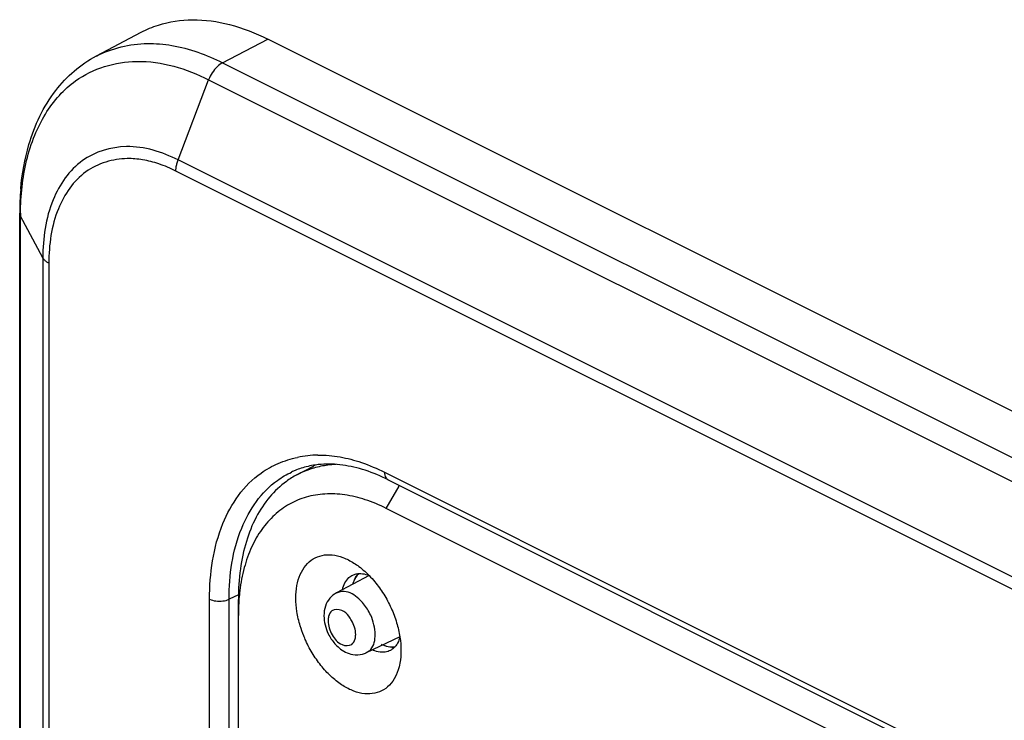
# Model space of a CAD drawing. Units: millimetres. Extents: x -29.3 to 32.2, y -48.8 to 48.9.
# Drawn here: x -29.1 to -7.9, y 33.8 to 48.9 of the extents above; entities that cross this region are included whole.
import ezdxf

# ---------------------------------------------------------------- set-up
doc = ezdxf.new("R2010")
doc.units = ezdxf.units.MM
doc.header["$LTSCALE"] = 16.335
for name, color, linetype in [('ASSI', 7, 'CONTINUOUS'), ('DRAFT', 7, 'CONTINUOUS'), ('RACCORDO', 7, 'CONTINUOUS'), ('SMUSSO', 7, 'CONTINUOUS')]:
    doc.layers.add(name, color=color, linetype=linetype)

msp = doc.modelspace()

# ---------------------------------------------------------------- linework, layer by layer
at = {"layer": 'ASSI', "color": 7, "linetype": 'CONTINUOUS'}
for p, q in [((-27.411, 48.096), (-26.447, 48.605)), ((26.132, 23.531), (-23.719, 48.457)), ((-29.061, 22.003), (-29.061, 44.712)), ((-21.131, 38.977), (19.739, 18.541)), ((-21.539, 36.917), (-22.247, 36.543)), ((-20.88, 35.597), (-21.603, 35.255))]:
    msp.add_line(p, q, dxfattribs=at)
at = {"layer": 'ASSI', "color": 253, "linetype": 'CONTINUOUS'}
for p, q in [((-24.695, 47.948), (-23.719, 48.457)), ((-24.695, 47.948), (25.156, 23.023)), ((-25.652, 45.859), (-24.995, 47.582)), ((-24.995, 47.582), (24.856, 22.656)), ((24.199, 20.934), (-25.652, 45.859)), ((24.152, 20.693), (-25.699, 45.619)), ((-29.044, 22.265), (-29.044, 44.648)), ((-28.562, 43.75), (-29.044, 44.648)), ((-28.562, 43.75), (-28.562, 27.4)), ((-28.433, 43.638), (-28.433, 27.727)), ((-21.209, 39.139), (19.662, 18.704)), ((-24.354, 36.505), (-24.555, 36.408)), ((-24.975, 30), (-24.975, 36.41)), ((-24.555, 30.226), (-24.555, 36.408))]:
    msp.add_line(p, q, dxfattribs=at)
at = {"layer": 'ASSI', "color": 7, "linetype": 'CONTINUOUS'}
for centre, radius, start, end in [((-23.099, 44.718), 5.962, 175.0429, 180.0572), ((-22.48, 37.588), 1.72, 107.8406, 112.3023), ((-22.441, 37.458), 1.855, 98.0442, 107.7799), ((-22.428, 36.99), 2.325, 82.1469, 87.9299), ((-22.508, 37.657), 1.645, 112.3133, 115.2911)]:
    msp.add_arc(centre, radius, start, end, dxfattribs=at)
at = {"layer": 'ASSI', "color": 253, "linetype": 'CONTINUOUS'}
for centre, radius, start, end in [((-22.578, 44.648), 6.465, 179.4376, 180.0013), ((-22.607, 37.196), 2.313, 90.9037, 101.8472)]:
    msp.add_arc(centre, radius, start, end, dxfattribs=at)
at = {"layer": 'ASSI', "color": 7, "linetype": 'CONTINUOUS'}
for points, knots in [([(-26.447, 48.604), (-26.328, 48.667), (-25.974, 48.816), (-25.322, 48.91), (-24.512, 48.796), (-23.983, 48.589), (-23.719, 48.457)], [0, 0, 0, 0, 0.141497, 0.403726, 0.687231, 1, 1, 1, 1]), ([(-29.038, 45.233), (-29.01, 45.556), (-28.878, 46.306), (-28.387, 47.361), (-27.75, 47.917), (-27.411, 48.096)], [0, 0, 0, 0, 0.283782, 0.66368, 1, 1, 1, 1]), ([(-22.344, 39.314), (-22.42, 39.316), (-22.539, 39.314), (-22.658, 39.301), (-22.7, 39.295)], [0, 0, 0, 0, 0.639725, 1, 1, 1, 1]), ([(-21.626, 39.181), (-21.707, 39.207), (-21.867, 39.252), (-22.03, 39.282), (-22.11, 39.293)], [0, 0, 0, 0, 0.510342, 1, 1, 1, 1]), ([(-21.829, 36.882), (-21.852, 36.846), (-21.876, 36.795), (-21.892, 36.743), (-21.896, 36.732)], [0, 0, 0, 0, 0.78842, 1, 1, 1, 1]), ([(-22.247, 36.543), (-22.301, 36.515), (-22.4, 36.434), (-22.494, 36.258), (-22.514, 36.122), (-22.514, 36.052)], [0, 0, 0, 0, 0.309303, 0.639638, 1, 1, 1, 1]), ([(-22.514, 36.052), (-22.514, 35.92), (-22.467, 35.743), (-22.38, 35.588), (-22.356, 35.551)], [0, 0, 0, 0, 0.751176, 1, 1, 1, 1]), ([(-22.356, 35.551), (-22.309, 35.48), (-22.18, 35.333), (-21.939, 35.203), (-21.751, 35.209), (-21.684, 35.226)], [0, 0, 0, 0, 0.321413, 0.737044, 1, 1, 1, 1])]:
    msp.add_open_spline(points, degree=3, knots=knots, dxfattribs=at)
at = {"layer": 'ASSI', "color": 253, "linetype": 'CONTINUOUS'}
for points in [[(-27.41, 48.092), (-27.074, 48.265), (-26.691, 48.356), (-26.312, 48.363)], [(-26.312, 48.363), (-26.136, 48.366), (-25.961, 48.351), (-25.788, 48.322)], [(-25.788, 48.322), (-25.407, 48.256), (-25.037, 48.12), (-24.695, 47.948)], [(-26.544, 47.979), (-26.003, 47.989), (-25.472, 47.82), (-24.995, 47.582)], [(-26.065, 45.773), (-26.179, 45.811), (-26.296, 45.842), (-26.415, 45.862)], [(-25.699, 45.619), (-25.817, 45.678), (-25.939, 45.73), (-26.065, 45.773)], [(-29.043, 44.711), (-29.041, 44.9), (-29.031, 45.089), (-29.01, 45.278)], [(-29.06, 44.712), (-29.06, 44.69), (-29.054, 44.667), (-29.044, 44.648)], [(-23.497, 39.329), (-23.364, 39.386), (-23.224, 39.43), (-23.082, 39.46)], [(-22.644, 39.509), (-22.483, 39.511), (-22.324, 39.497), (-22.167, 39.469)], [(-22.167, 39.469), (-22.012, 39.441), (-21.859, 39.401), (-21.709, 39.35)], [(-21.709, 39.35), (-21.537, 39.291), (-21.37, 39.219), (-21.209, 39.139)], [(-23.514, 38.965), (-23.419, 39.033), (-23.317, 39.092), (-23.21, 39.141)], [(-22.414, 36.037), (-22.422, 36.007), (-22.426, 35.975), (-22.426, 35.946)], [(-22.341, 36.158), (-22.378, 36.132), (-22.402, 36.086), (-22.414, 36.037)], [(-21.843, 35.555), (-21.835, 35.586), (-21.831, 35.619), (-21.831, 35.649)]]:
    msp.add_open_spline(points, degree=3, dxfattribs=at)
for points, knots in [([(-28.207, 47.248), (-28.101, 47.365), (-27.642, 47.781), (-27.01, 47.971), (-26.544, 47.979)], [0, 0, 0, 0, 0.253224, 1, 1, 1, 1]), ([(-24.695, 47.948), (-24.738, 47.926), (-24.822, 47.862), (-24.923, 47.736), (-24.974, 47.635), (-24.995, 47.582)], [0, 0, 0, 0, 0.305187, 0.645829, 1, 1, 1, 1]), ([(-29.01, 45.278), (-28.968, 45.658), (-28.808, 46.362), (-28.432, 47), (-28.207, 47.248)], [0, 0, 0, 0, 0.534263, 1, 1, 1, 1]), ([(-25.652, 45.859), (-25.995, 46.03), (-26.707, 46.256), (-27.8, 45.929), (-28.458, 44.96), (-28.562, 44.174), (-28.562, 43.75)], [0, 0, 0, 0, 0.257526, 0.479449, 0.714913, 1, 1, 1, 1]), ([(-27.209, 45.812), (-27.362, 45.765), (-27.811, 45.547), (-28.335, 44.771), (-28.433, 44.034), (-28.433, 43.638)], [0, 0, 0, 0, 0.177908, 0.551115, 1, 1, 1, 1]), ([(-26.415, 45.862), (-26.525, 45.88), (-26.791, 45.902), (-27.06, 45.859), (-27.209, 45.812)], [0, 0, 0, 0, 0.417106, 1, 1, 1, 1]), ([(-25.699, 45.619), (-25.699, 45.645), (-25.695, 45.698), (-25.679, 45.779), (-25.662, 45.832), (-25.652, 45.859)], [0, 0, 0, 0, 0.317332, 0.652459, 1, 1, 1, 1]), ([(-28.433, 43.638), (-28.453, 43.647), (-28.488, 43.668), (-28.533, 43.706), (-28.554, 43.735), (-28.562, 43.75)], [0, 0, 0, 0, 0.375848, 0.708089, 1, 1, 1, 1]), ([(-24.975, 36.41), (-24.975, 36.959), (-24.84, 37.979), (-24.156, 38.982), (-23.628, 39.273), (-23.497, 39.329)], [0, 0, 0, 0, 0.4803, 0.877118, 1, 1, 1, 1]), ([(-21.209, 39.139), (-21.209, 39.1), (-21.2, 39.034), (-21.151, 38.988), (-21.131, 38.977)], [0, 0, 0, 0, 0.635226, 1, 1, 1, 1]), ([(-24.555, 36.408), (-24.555, 36.926), (-24.427, 37.886), (-23.864, 38.715), (-23.514, 38.965)], [0, 0, 0, 0, 0.547639, 1, 1, 1, 1]), ([(-21.579, 36.195), (-21.63, 36.275), (-21.765, 36.441), (-22.009, 36.602), (-22.193, 36.563), (-22.245, 36.538)], [0, 0, 0, 0, 0.35496, 0.792404, 1, 1, 1, 1]), ([(-24.975, 36.41), (-24.934, 36.389), (-24.838, 36.364), (-24.693, 36.364), (-24.597, 36.388), (-24.555, 36.408)], [0, 0, 0, 0, 0.320761, 0.677019, 1, 1, 1, 1]), ([(-21.977, 36.041), (-22.018, 36.093), (-22.121, 36.185), (-22.286, 36.196), (-22.341, 36.158)], [0, 0, 0, 0, 0.483915, 1, 1, 1, 1]), ([(-21.831, 35.649), (-21.831, 35.754), (-21.879, 35.891), (-21.956, 36.013), (-21.977, 36.041)], [0, 0, 0, 0, 0.754052, 1, 1, 1, 1]), ([(-21.411, 35.647), (-21.411, 35.789), (-21.462, 35.983), (-21.553, 36.152), (-21.579, 36.195)], [0, 0, 0, 0, 0.739243, 1, 1, 1, 1]), ([(-22.426, 35.946), (-22.426, 35.841), (-22.355, 35.64), (-22.178, 35.413), (-21.914, 35.395), (-21.856, 35.507), (-21.843, 35.555)], [0, 0, 0, 0, 0.328091, 0.639131, 0.856722, 1, 1, 1, 1]), ([(-21.606, 35.26), (-21.569, 35.277), (-21.439, 35.365), (-21.411, 35.536), (-21.411, 35.647)], [0, 0, 0, 0, 0.261261, 1, 1, 1, 1])]:
    msp.add_open_spline(points, degree=3, knots=knots, dxfattribs=at)
at = {"layer": 'ASSI', "color": 7, "linetype": 'CONTINUOUS'}
for points in [[(-21.131, 38.977), (-21.291, 39.057), (-21.456, 39.126), (-21.626, 39.181)], [(-21.768, 36.96), (-21.791, 36.937), (-21.811, 36.911), (-21.829, 36.882)], [(-21.28, 35.442), (-21.191, 35.398), (-21.081, 35.371), (-20.982, 35.384)], [(-21.684, 35.226), (-21.656, 35.233), (-21.629, 35.243), (-21.603, 35.255)]]:
    msp.add_open_spline(points, degree=3, dxfattribs=at)
at = {"layer": 'DRAFT', "color": 7, "linetype": 'CONTINUOUS'}
for p, q in [((-27.411, 48.096), (-26.447, 48.605)), ((26.132, 23.531), (-23.719, 48.457)), ((-23.095, 39.084), (-22.74, 39.272)), ((-21.539, 36.917), (-22.247, 36.543)), ((-24.356, 30.316), (-24.356, 36.404)), ((-20.88, 35.597), (-21.603, 35.255))]:
    msp.add_line(p, q, dxfattribs=at)
at = {"layer": 'DRAFT', "color": 253, "linetype": 'CONTINUOUS'}
msp.add_line((-21.174, 38.363), (-20.897, 38.841), dxfattribs=at)
at = {"layer": 'DRAFT', "color": 7, "linetype": 'CONTINUOUS'}
for centre, radius, start, end in [((-22.22, 37.427), 1.874, 106.3926, 116.2091), ((-22.2, 37.366), 1.939, 105.8362, 106.4361), ((-21.857, 37.601), 1.89, 116.487, 117.8368), ((-22.215, 37.416), 1.886, 116.2081, 117.8385), ((-21.446, 36.649), 0.453, 145.2229, 151.371), ((-21.248, 35.617), 0.35, 297.9112, 303.9937)]:
    msp.add_arc(centre, radius, start, end, dxfattribs=at)
for points, knots in [([(-26.447, 48.604), (-26.328, 48.667), (-25.974, 48.816), (-25.322, 48.91), (-24.512, 48.796), (-23.983, 48.589), (-23.719, 48.457)], [0, 0, 0, 0, 0.141497, 0.403726, 0.687231, 1, 1, 1, 1]), ([(-22.254, 39.306), (-22.313, 39.303), (-22.473, 39.29), (-22.631, 39.259), (-22.729, 39.231)], [0, 0, 0, 0, 0.363624, 1, 1, 1, 1]), ([(-23.095, 39.084), (-23.174, 39.043), (-23.39, 38.908), (-23.703, 38.613), (-23.994, 38.17), (-24.204, 37.643), (-24.33, 37.045), (-24.356, 36.622), (-24.356, 36.404)], [0, 0, 0, 0, 0.085785, 0.244197, 0.411996, 0.592947, 0.788887, 1, 1, 1, 1]), ([(-22.118, 36.612), (-22.106, 36.664), (-22.073, 36.76), (-21.991, 36.868), (-21.923, 36.913), (-21.894, 36.927)], [0, 0, 0, 0, 0.399943, 0.757297, 1, 1, 1, 1]), ([(-21.894, 36.927), (-21.883, 36.932), (-21.844, 36.948), (-21.803, 36.956), (-21.774, 36.959)], [0, 0, 0, 0, 0.297625, 1, 1, 1, 1]), ([(-21.774, 36.959), (-21.757, 36.96), (-21.689, 36.962), (-21.609, 36.945), (-21.55, 36.922), (-21.539, 36.917)], [0, 0, 0, 0, 0.213715, 0.847401, 1, 1, 1, 1]), ([(-20.879, 35.597), (-20.89, 35.551), (-20.918, 35.475), (-20.964, 35.409), (-20.987, 35.384)], [0, 0, 0, 0, 0.582694, 1, 1, 1, 1]), ([(-21.243, 35.425), (-21.23, 35.419), (-21.169, 35.396), (-21.083, 35.377), (-21.009, 35.38), (-20.987, 35.383)], [0, 0, 0, 0, 0.160317, 0.744077, 1, 1, 1, 1]), ([(-20.987, 35.384), (-20.996, 35.373), (-21.017, 35.353), (-21.04, 35.335), (-21.052, 35.326)], [0, 0, 0, 0, 0.483584, 1, 1, 1, 1]), ([(-21.084, 35.307), (-21.1, 35.299), (-21.158, 35.274), (-21.274, 35.259), (-21.389, 35.284), (-21.453, 35.31), (-21.47, 35.317)], [0, 0, 0, 0, 0.129916, 0.477307, 0.859664, 1, 1, 1, 1])]:
    msp.add_open_spline(points, degree=3, knots=knots, dxfattribs=at)
for points in [[(-21.843, 36.866), (-21.867, 36.823), (-21.883, 36.777), (-21.895, 36.729)], [(-21.775, 36.959), (-21.791, 36.943), (-21.805, 36.926), (-21.818, 36.907)]]:
    msp.add_open_spline(points, degree=3, dxfattribs=at)
at = {"layer": 'RACCORDO', "color": 253, "linetype": 'CONTINUOUS'}
for p, q in [((-24.695, 47.948), (-23.719, 48.457)), ((-24.695, 47.948), (25.156, 23.023)), ((-25.652, 45.859), (-24.995, 47.582)), ((-24.995, 47.582), (24.856, 22.656)), ((24.199, 20.934), (-25.652, 45.859)), ((24.152, 20.693), (-25.699, 45.619)), ((-29.044, 22.265), (-29.044, 44.648)), ((-28.562, 43.75), (-29.044, 44.648)), ((-28.562, 43.75), (-28.562, 27.4)), ((-28.433, 43.638), (-28.433, 27.727)), ((-21.209, 39.139), (19.662, 18.704)), ((-24.354, 36.505), (-24.555, 36.408)), ((-24.975, 30), (-24.975, 36.41)), ((-24.555, 30.226), (-24.555, 36.408))]:
    msp.add_line(p, q, dxfattribs=at)
at = {"layer": 'RACCORDO', "color": 7, "linetype": 'CONTINUOUS'}
for p, q in [((-29.061, 22.003), (-29.061, 44.712)), ((-21.131, 38.977), (19.739, 18.541)), ((-4.913, 30.232), (-21.174, 38.363))]:
    msp.add_line(p, q, dxfattribs=at)
for centre, radius, start, end in [((-23.099, 44.718), 5.962, 175.0429, 180.0572), ((-22.48, 37.588), 1.72, 107.8406, 112.3023), ((-22.441, 37.458), 1.855, 98.0442, 107.7799), ((-22.428, 36.99), 2.325, 82.1469, 87.9299), ((-22.508, 37.657), 1.645, 112.3133, 115.2911)]:
    msp.add_arc(centre, radius, start, end, dxfattribs=at)
at = {"layer": 'RACCORDO', "color": 253, "linetype": 'CONTINUOUS'}
for centre, radius, start, end in [((-22.578, 44.648), 6.465, 179.4376, 180.0013), ((-22.607, 37.196), 2.313, 90.9037, 101.8472)]:
    msp.add_arc(centre, radius, start, end, dxfattribs=at)
for points in [[(-27.41, 48.092), (-27.074, 48.265), (-26.691, 48.356), (-26.312, 48.363)], [(-26.312, 48.363), (-26.136, 48.366), (-25.961, 48.351), (-25.788, 48.322)], [(-25.788, 48.322), (-25.407, 48.256), (-25.037, 48.12), (-24.695, 47.948)], [(-26.544, 47.979), (-26.003, 47.989), (-25.472, 47.82), (-24.995, 47.582)], [(-26.065, 45.773), (-26.179, 45.811), (-26.296, 45.842), (-26.415, 45.862)], [(-25.699, 45.619), (-25.817, 45.678), (-25.939, 45.73), (-26.065, 45.773)], [(-29.043, 44.711), (-29.041, 44.9), (-29.031, 45.089), (-29.01, 45.278)], [(-29.06, 44.712), (-29.06, 44.69), (-29.054, 44.667), (-29.044, 44.648)], [(-23.497, 39.329), (-23.364, 39.386), (-23.224, 39.43), (-23.082, 39.46)], [(-22.644, 39.509), (-22.483, 39.511), (-22.324, 39.497), (-22.167, 39.469)], [(-22.167, 39.469), (-22.012, 39.441), (-21.859, 39.401), (-21.709, 39.35)], [(-21.709, 39.35), (-21.537, 39.291), (-21.37, 39.219), (-21.209, 39.139)], [(-23.514, 38.965), (-23.419, 39.033), (-23.317, 39.092), (-23.21, 39.141)], [(-22.414, 36.037), (-22.422, 36.007), (-22.426, 35.975), (-22.426, 35.946)], [(-22.341, 36.158), (-22.378, 36.132), (-22.402, 36.086), (-22.414, 36.037)], [(-21.843, 35.555), (-21.835, 35.586), (-21.831, 35.619), (-21.831, 35.649)]]:
    msp.add_open_spline(points, degree=3, dxfattribs=at)
at = {"layer": 'RACCORDO', "color": 7, "linetype": 'CONTINUOUS'}
for points, knots in [([(-29.038, 45.233), (-29.01, 45.556), (-28.878, 46.306), (-28.387, 47.361), (-27.75, 47.917), (-27.411, 48.096)], [0, 0, 0, 0, 0.283782, 0.66368, 1, 1, 1, 1]), ([(-22.344, 39.314), (-22.42, 39.316), (-22.539, 39.314), (-22.658, 39.301), (-22.7, 39.295)], [0, 0, 0, 0, 0.639725, 1, 1, 1, 1]), ([(-21.626, 39.181), (-21.707, 39.207), (-21.867, 39.252), (-22.03, 39.282), (-22.11, 39.293)], [0, 0, 0, 0, 0.510342, 1, 1, 1, 1]), ([(-22.247, 36.543), (-22.301, 36.515), (-22.4, 36.434), (-22.494, 36.258), (-22.514, 36.122), (-22.514, 36.052)], [0, 0, 0, 0, 0.309303, 0.639638, 1, 1, 1, 1]), ([(-22.514, 36.052), (-22.514, 35.92), (-22.467, 35.743), (-22.38, 35.588), (-22.356, 35.551)], [0, 0, 0, 0, 0.751176, 1, 1, 1, 1]), ([(-22.356, 35.551), (-22.309, 35.48), (-22.18, 35.333), (-21.939, 35.203), (-21.751, 35.209), (-21.684, 35.226)], [0, 0, 0, 0, 0.321413, 0.737044, 1, 1, 1, 1])]:
    msp.add_open_spline(points, degree=3, knots=knots, dxfattribs=at)
at = {"layer": 'RACCORDO', "color": 253, "linetype": 'CONTINUOUS'}
for points, knots in [([(-28.207, 47.248), (-28.101, 47.365), (-27.642, 47.781), (-27.01, 47.971), (-26.544, 47.979)], [0, 0, 0, 0, 0.253224, 1, 1, 1, 1]), ([(-24.695, 47.948), (-24.738, 47.926), (-24.822, 47.862), (-24.923, 47.736), (-24.974, 47.635), (-24.995, 47.582)], [0, 0, 0, 0, 0.305187, 0.645829, 1, 1, 1, 1]), ([(-29.01, 45.278), (-28.968, 45.658), (-28.808, 46.362), (-28.432, 47), (-28.207, 47.248)], [0, 0, 0, 0, 0.534263, 1, 1, 1, 1]), ([(-25.652, 45.859), (-25.995, 46.03), (-26.707, 46.256), (-27.8, 45.929), (-28.458, 44.96), (-28.562, 44.174), (-28.562, 43.75)], [0, 0, 0, 0, 0.257526, 0.479449, 0.714913, 1, 1, 1, 1]), ([(-27.209, 45.812), (-27.362, 45.765), (-27.811, 45.547), (-28.335, 44.771), (-28.433, 44.034), (-28.433, 43.638)], [0, 0, 0, 0, 0.177908, 0.551115, 1, 1, 1, 1]), ([(-26.415, 45.862), (-26.525, 45.88), (-26.791, 45.902), (-27.06, 45.859), (-27.209, 45.812)], [0, 0, 0, 0, 0.417106, 1, 1, 1, 1]), ([(-25.699, 45.619), (-25.699, 45.645), (-25.695, 45.698), (-25.679, 45.779), (-25.662, 45.832), (-25.652, 45.859)], [0, 0, 0, 0, 0.317332, 0.652459, 1, 1, 1, 1]), ([(-28.433, 43.638), (-28.453, 43.647), (-28.488, 43.668), (-28.533, 43.706), (-28.554, 43.735), (-28.562, 43.75)], [0, 0, 0, 0, 0.375848, 0.708089, 1, 1, 1, 1]), ([(-24.975, 36.41), (-24.975, 36.959), (-24.84, 37.979), (-24.156, 38.982), (-23.628, 39.273), (-23.497, 39.329)], [0, 0, 0, 0, 0.4803, 0.877118, 1, 1, 1, 1]), ([(-21.209, 39.139), (-21.209, 39.1), (-21.2, 39.034), (-21.151, 38.988), (-21.131, 38.977)], [0, 0, 0, 0, 0.635226, 1, 1, 1, 1]), ([(-24.555, 36.408), (-24.555, 36.926), (-24.427, 37.886), (-23.864, 38.715), (-23.514, 38.965)], [0, 0, 0, 0, 0.547639, 1, 1, 1, 1]), ([(-21.579, 36.195), (-21.63, 36.275), (-21.765, 36.441), (-22.009, 36.602), (-22.193, 36.563), (-22.245, 36.538)], [0, 0, 0, 0, 0.35496, 0.792404, 1, 1, 1, 1]), ([(-24.975, 36.41), (-24.934, 36.389), (-24.838, 36.364), (-24.693, 36.364), (-24.597, 36.388), (-24.555, 36.408)], [0, 0, 0, 0, 0.320761, 0.677019, 1, 1, 1, 1]), ([(-21.977, 36.041), (-22.018, 36.093), (-22.121, 36.185), (-22.286, 36.196), (-22.341, 36.158)], [0, 0, 0, 0, 0.483915, 1, 1, 1, 1]), ([(-21.831, 35.649), (-21.831, 35.754), (-21.879, 35.891), (-21.956, 36.013), (-21.977, 36.041)], [0, 0, 0, 0, 0.754052, 1, 1, 1, 1]), ([(-21.411, 35.647), (-21.411, 35.789), (-21.462, 35.983), (-21.553, 36.152), (-21.579, 36.195)], [0, 0, 0, 0, 0.739243, 1, 1, 1, 1]), ([(-22.426, 35.946), (-22.426, 35.841), (-22.355, 35.64), (-22.178, 35.413), (-21.914, 35.395), (-21.856, 35.507), (-21.843, 35.555)], [0, 0, 0, 0, 0.328091, 0.639131, 0.856722, 1, 1, 1, 1]), ([(-21.606, 35.26), (-21.569, 35.277), (-21.439, 35.365), (-21.411, 35.536), (-21.411, 35.647)], [0, 0, 0, 0, 0.261261, 1, 1, 1, 1])]:
    msp.add_open_spline(points, degree=3, knots=knots, dxfattribs=at)
at = {"layer": 'RACCORDO', "color": 7, "linetype": 'CONTINUOUS'}
for points in [[(-21.131, 38.977), (-21.291, 39.057), (-21.456, 39.126), (-21.626, 39.181)], [(-21.684, 35.226), (-21.656, 35.233), (-21.629, 35.243), (-21.603, 35.255)]]:
    msp.add_open_spline(points, degree=3, dxfattribs=at)
at = {"layer": 'SMUSSO', "color": 7, "linetype": 'CONTINUOUS'}
msp.add_line((-24.356, 36.056), (-24.356, 36.404), dxfattribs=at)
for centre, radius, start, end in [((-19.853, 36.06), 4.503, 175.6315, 180.0441), ((-20.126, 36.077), 4.23, 175.3801, 175.5863)]:
    msp.add_arc(centre, radius, start, end, dxfattribs=at)
for points, knots in [([(-21.174, 38.363), (-21.319, 38.435), (-21.61, 38.557), (-22.056, 38.665), (-22.487, 38.687), (-22.894, 38.62), (-23.204, 38.492), (-23.37, 38.385), (-23.423, 38.347)], [0, 0, 0, 0, 0.206058, 0.398662, 0.579022, 0.750235, 0.916983, 1, 1, 1, 1]), ([(-23.423, 38.347), (-23.477, 38.307), (-23.636, 38.178), (-23.868, 37.911), (-24.086, 37.526), (-24.187, 37.239), (-24.228, 37.087)], [0, 0, 0, 0, 0.131906, 0.402997, 0.690979, 1, 1, 1, 1]), ([(-23.118, 36.434), (-23.118, 36.523), (-23.105, 36.697), (-23.036, 36.938), (-22.918, 37.14), (-22.753, 37.285), (-22.552, 37.363), (-22.329, 37.371), (-22.094, 37.311), (-21.904, 37.214), (-21.795, 37.138), (-21.761, 37.112)], [0, 0, 0, 0, 0.133309, 0.257371, 0.371148, 0.476085, 0.578237, 0.685338, 0.803618, 0.935511, 1, 1, 1, 1]), ([(-24.228, 37.087), (-24.272, 36.925), (-24.314, 36.702), (-24.337, 36.476), (-24.342, 36.418)], [0, 0, 0, 0, 0.742562, 1, 1, 1, 1]), ([(-21.761, 37.112), (-21.718, 37.08), (-21.642, 37.018), (-21.572, 36.95), (-21.541, 36.918)], [0, 0, 0, 0, 0.548823, 1, 1, 1, 1]), ([(-21.541, 36.918), (-21.499, 36.875), (-21.386, 36.748), (-21.221, 36.518), (-21.062, 36.222), (-20.945, 35.912), (-20.896, 35.7), (-20.879, 35.596)], [0, 0, 0, 0, 0.119845, 0.339385, 0.565496, 0.789687, 1, 1, 1, 1]), ([(-22.95, 35.622), (-22.978, 35.691), (-23.038, 35.862), (-23.101, 36.133), (-23.118, 36.337), (-23.118, 36.434)], [0, 0, 0, 0, 0.268034, 0.65101, 1, 1, 1, 1]), ([(-20.921, 34.871), (-20.93, 34.845), (-20.967, 34.748), (-21.056, 34.596), (-21.221, 34.451), (-21.422, 34.373), (-21.645, 34.365), (-21.881, 34.425), (-22.118, 34.547), (-22.348, 34.725), (-22.563, 34.951), (-22.753, 35.218), (-22.877, 35.448), (-22.936, 35.587), (-22.95, 35.622)], [0, 0, 0, 0, 0.028556, 0.109536, 0.184225, 0.256931, 0.333159, 0.417345, 0.51122, 0.614, 0.724212, 0.840448, 0.960163, 1, 1, 1, 1]), ([(-20.879, 35.596), (-20.879, 35.595), (-20.864, 35.498), (-20.856, 35.399), (-20.856, 35.302)], [0, 0, 0, 0, 0.012779, 1, 1, 1, 1]), ([(-20.856, 35.302), (-20.856, 35.213), (-20.867, 35.066), (-20.903, 34.924), (-20.921, 34.871)], [0, 0, 0, 0, 0.61362, 1, 1, 1, 1])]:
    msp.add_open_spline(points, degree=3, knots=knots, dxfattribs=at)

doc.saveas('drawing.dxf')
